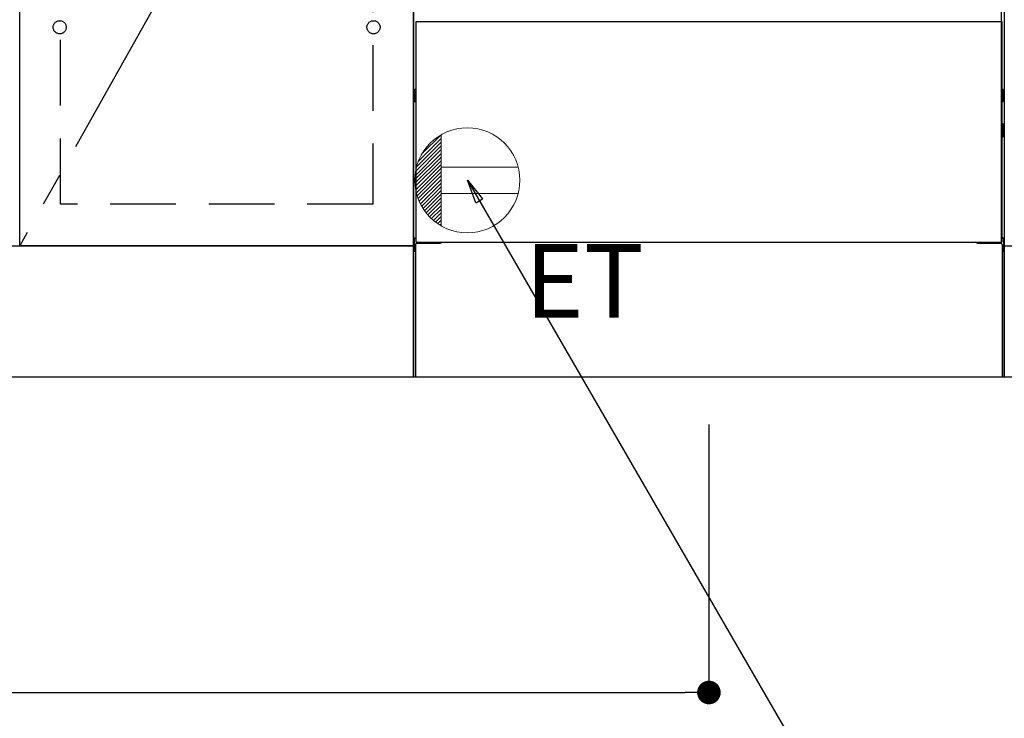
# Model space of a CAD drawing. Extents: x 0 to 26473, y -22053 to -13183.
# Drawn here: x 16357 to 17107, y -20132 to -19600 of the extents above; entities that cross this region are included whole.
import ezdxf

# ---------------------------------------------------------------- set-up
doc = ezdxf.new("R2010")
doc.units = 0
doc.header["$LTSCALE"] = 50
doc.header["$MEASUREMENT"] = 0
for name, pattern in [('CENTER', [2, 1.25, -0.25, 0.25, -0.25]), ('HIDDEN', [0.375, 0.25, -0.125]), ('HIDDENNEW0', [4.5, 3, -1.5])]:
    doc.linetypes.add(name, pattern=pattern)
doc.layers.get('0').update_dxf_attribs({"linetype": 'CONTINUOUS'})
doc.layers.get('DEFPOINTS').update_dxf_attribs({"color": 146, "linetype": 'CONTINUOUS'})
for name, color, linetype in [('111-壁仕上', 3, 'CONTINUOUS'), ('120-キャビネット（外）', 7, 'CONTINUOUS'), ('121-キャビネット（中）', 253, 'HIDDEN'), ('123-扉向き', 231, 'CENTER'), ('150-機器', 8, 'CONTINUOUS'), ('160-文字', 254, 'CONTINUOUS'), ('166-寸法B', 11, 'CONTINUOUS')]:
    doc.layers.add(name, color=color, linetype=linetype)
doc.styles.add('KH001', font='msgothic.ttc')
doc.styles.add('ＭＳ ゴシック', font='msgothic.ttc', dxfattribs={"height": 10})
doc.dimstyles.new('KH1xx030', dxfattribs={"dimscale": 30, "dimtxt": 2, "dimasz": 0.6, "dimexe": 0.3, "dimexo": 1.2, "dimgap": 0.5, "dimtad": 3, "dimdec": 1, "dimdsep": 46, "dimlunit": 6, "dimtxsty": 'KH001', "dimblk": 'DOT', "dimcen": 1, "dimdle": 1, "dimclrd": 256, "dimclre": 256, "dimclrt": 256, "dimadec": 0, "dimazin": 0, "dimtfac": 1, "dimtdec": 1, "dimtix": 1, "dimtmove": 2, "dimatfit": 3, "dimldrblk": 'CLOSEDBLANK', "dimfxl": 1, "dimtolj": 1, "dimtzin": 0, "dimlwd": -1, "dimlwe": -1, "dimarcsym": 0})

# ---------------------------------------------------------------- blocks, each defined once
blk = doc.blocks.new('_Dot')
at = {"color": 0, "linetype": 'ByBlock', "lineweight": -2}
blk.add_line((-0.5, 0), (-1, 0), dxfattribs=at)
at = {"color": 0, "linetype": 'ByBlock', "const_width": 0.5}
blk.add_lwpolyline([(-0.25, 0, 1), (0.25, 0, 1)], format="xyb", close=True, dxfattribs=at)
blk = doc.blocks.new('*D122')
at = {"layer": '166-寸法B', "transparency": 16777216}
for p, q in [((15587.68, -19908.51), (15587.68, -20394.51)), ((17875.68, -19908.51), (17875.68, -20394.51)), ((17857.68, -20385.51), (15605.68, -20385.51))]:
    blk.add_line(p, q, dxfattribs=at)
at = {"layer": 'DEFPOINTS', "color": 0, "transparency": 16777216}
for p in [(15587.68, -19872.51), (17875.68, -19872.51), (15587.68, -20385.51)]:
    blk.add_point(p, dxfattribs=at)
at = {"layer": '166-寸法B', "transparency": 16777216, "xscale": 18, "yscale": 18, "zscale": 18, "rotation": 180}
blk.add_blockref('_Dot', (15587.68, -20385.51), dxfattribs=at)
at = {"layer": '166-寸法B', "transparency": 16777216, "xscale": 18, "yscale": 18, "zscale": 18}
blk.add_blockref('_Dot', (17875.68, -20385.51), dxfattribs=at)
at = {"layer": '166-寸法B', "transparency": 16777216, "insert": (16731.68, -20336.7), "char_height": 60, "attachment_point": 5, "style": 'KH001'}
blk.add_mtext('\\A1;2,288', dxfattribs=at)
blk = doc.blocks.new('_ClosedBlank')
at = {"color": 0, "linetype": 'ByBlock', "lineweight": -2}
for p, q in [((-1, 0.167), (0, 0)), ((-1, 0.167), (-1, -0.167)), ((0, 0), (-1, -0.167))]:
    blk.add_line(p, q, dxfattribs=at)
blk = doc.blocks.new('*D127')
at = {"layer": '166-寸法B', "transparency": 16777216}
for p, q in [((15587.68, -19908.51), (15587.68, -20588.6)), ((17878.68, -19908.51), (17878.68, -20588.6)), ((17860.68, -20579.6), (15605.68, -20579.6))]:
    blk.add_line(p, q, dxfattribs=at)
at = {"layer": 'DEFPOINTS', "color": 0, "transparency": 16777216}
for p in [(15587.68, -19872.51), (17878.68, -19872.51), (15587.68, -20579.6)]:
    blk.add_point(p, dxfattribs=at)
at = {"layer": '166-寸法B', "transparency": 16777216, "xscale": 18, "yscale": 18, "zscale": 18, "rotation": 180}
blk.add_blockref('_Dot', (15587.68, -20579.6), dxfattribs=at)
at = {"layer": '166-寸法B', "transparency": 16777216, "xscale": 18, "yscale": 18, "zscale": 18}
blk.add_blockref('_Dot', (17878.68, -20579.6), dxfattribs=at)
at = {"layer": '166-寸法B', "transparency": 16777216, "insert": (16733.18, -20530.8), "char_height": 60, "attachment_point": 5, "style": 'KH001'}
blk.add_mtext('\\A1;2,291', dxfattribs=at)
blk = doc.blocks.new('*D151')
at = {"layer": '166-寸法B', "transparency": 16777216}
for p, q in [((15587.68, -19908.51), (15587.68, -20121.51)), ((16881.68, -19908.51), (16881.68, -20121.51)), ((15605.68, -20112.51), (16863.68, -20112.51))]:
    blk.add_line(p, q, dxfattribs=at)
at = {"layer": 'DEFPOINTS', "color": 0, "transparency": 16777216}
for p in [(15587.68, -19872.51), (16881.68, -19872.51), (16881.68, -20112.51)]:
    blk.add_point(p, dxfattribs=at)
at = {"layer": '166-寸法B', "transparency": 16777216, "xscale": 18, "yscale": 18, "zscale": 18, "rotation": 180}
blk.add_blockref('_Dot', (15587.68, -20112.51), dxfattribs=at)
at = {"layer": '166-寸法B', "transparency": 16777216, "xscale": 18, "yscale": 18, "zscale": 18}
blk.add_blockref('_Dot', (16881.68, -20112.51), dxfattribs=at)
at = {"layer": '166-寸法B', "transparency": 16777216, "insert": (16234.68, -20063.7), "char_height": 60, "attachment_point": 5, "style": 'KH001'}
blk.add_mtext('\\A1;1,294', dxfattribs=at)
blk = doc.blocks.new('ｺﾝｾﾝﾄ')
at = {"layer": '160-文字', "color": 4, "linetype": 'Continuous', "lineweight": 20}
for p, q in [((-37.25, 14.58), (-20, 31.82)), ((-34.62, 20.03), (-20.03, 34.62)), ((-20, 34.64), (-20, -34.64)), ((-39.85, 3.49), (-20, 23.34)), ((-39.43, 6.74), (-20, 26.17)), ((-38.63, 10.36), (-20, 29)), ((-40, 0.51), (-20, 20.51)), ((-39.94, -2.25), (-20, 17.68)), ((-39.7, -4.85), (-20, 14.85)), ((-39.33, -7.3), (-20, 12.03)), ((-38.82, -9.63), (-20, 9.2)), ((38.73, 10), (-20, 10)), ((-38.21, -11.84), (-20, 6.37)), ((-37.49, -13.95), (-20, 3.54)), ((-36.68, -15.96), (-20, 0.71)), ((-35.78, -17.89), (-20, -2.12)), ((-34.79, -19.74), (-20, -4.94)), ((-33.73, -21.5), (-20, -7.77)), ((-32.59, -23.19), (-20, -10.6)), ((-31.38, -24.81), (-20, -13.43)), ((38.73, -10), (-20, -10)), ((-30.09, -26.35), (-20, -16.26)), ((-28.74, -27.82), (-20, -19.09)), ((-27.31, -29.23), (-20, -21.92)), ((-25.81, -30.56), (-20, -24.74)), ((-24.24, -31.82), (-20, -27.57)), ((-22.6, -33), (-20, -30.4)), ((-20.89, -34.11), (-20, -33.23))]:
    blk.add_line(p, q, dxfattribs=at)
blk.add_circle((0, 0), 40, dxfattribs=at)

msp = doc.modelspace()

# ---------------------------------------------------------------- linework, layer by layer
at = {"layer": '111-壁仕上', "ltscale": 2}
msp.add_line((18612.95, -19872.51), (15587.68, -19872.51), dxfattribs=at)
at = {"layer": '120-キャビネット（外）', "color": 6}
for p, q in [((16656.68, -19872.51), (16656.68, -19052.51)), ((17106.68, -19052.51), (17106.68, -19872.51)), ((17106.68, -19872.51), (16656.68, -19872.51))]:
    msp.add_line(p, q, dxfattribs=at)
for points in [[(16656.68, -19772.51), (16356.68, -19772.51), (16356.68, -19052.51), (16656.68, -19052.51)], [(16356.68, -19239.51), (16656.68, -19239.51), (16656.68, -19772.51), (16356.68, -19772.51)], [(15606.68, -19772.51), (16656.68, -19772.51), (16656.68, -19872.51), (15606.68, -19872.51)], [(17106.68, -19772.51), (17856.68, -19772.51), (17856.68, -19872.51), (17106.68, -19872.51)]]:
    msp.add_lwpolyline(points, close=True, dxfattribs=at)
at = {"layer": '121-キャビネット（中）', "color": 13, "ltscale": 4}
msp.add_lwpolyline([(16387.68, -19544.61), (16625.68, -19544.61), (16625.68, -19740.61), (16387.68, -19740.61)], close=True, dxfattribs=at)
for centre in [(16387.18, -19606.01), (16387.18, -19606.01), (16626.18, -19606.01), (16626.18, -19606.01)]:
    msp.add_circle(centre, 5, dxfattribs=at)
at = {"layer": '123-扉向き', "ltscale": 2}
msp.add_line((16656.68, -19239.51), (16356.68, -19772.51), dxfattribs=at)
at = {"layer": '150-機器', "color": 13, "linetype": 'Continuous'}
for p, q in [((17104.67, -19769.51), (17104.67, -19591)), ((16657.47, -19653.75), (16657.47, -19662.26)), ((16657.97, -19653.25), (16658.67, -19653.24)), ((16657.97, -19656.75), (16658.67, -19656.75)), ((17105.38, -19653.25), (17104.67, -19653.24)), ((17105.37, -19656.75), (17104.67, -19656.75)), ((17105.87, -19653.75), (17105.87, -19662.26)), ((16657.97, -19659.25), (16658.67, -19659.25)), ((16657.97, -19662.76), (16658.67, -19662.76)), ((17105.37, -19659.25), (17104.67, -19659.25)), ((17105.38, -19662.76), (17104.67, -19662.76)), ((17105.38, -19679.49), (17104.69, -19679.48)), ((17105.87, -19689.01), (17105.87, -19679.99)), ((17105.37, -19683.25), (17104.67, -19683.25)), ((17105.37, -19685.75), (17104.67, -19685.75)), ((17105.38, -19689.51), (17104.67, -19689.53)), ((16657.17, -19766.99), (16657.17, -19776.01)), ((16657.66, -19766.49), (16658.67, -19766.47)), ((17105.68, -19766.49), (17104.67, -19766.47)), ((17106.17, -19766.99), (17106.17, -19776.01)), ((16657.66, -19776.51), (16658.17, -19776.52)), ((16658.17, -19771.5), (16658.17, -19872.51)), ((16659.17, -19770.5), (16676.37, -19770.5)), ((17086.97, -19770.5), (17104.17, -19770.5)), ((17105.17, -19771.5), (17105.17, -19804.5)), ((17105.68, -19776.51), (17105.17, -19776.52)), ((17105.17, -19804.5), (17105.17, -19872.51)), ((17105.17, -19872.51), (16658.17, -19872.51))]:
    msp.add_line(p, q, dxfattribs=at)
at = {"layer": '150-機器', "color": 13}
for p, q in [((16658.68, -19601.51), (17104.68, -19601.51)), ((16658.68, -19769.51), (16658.68, -19601.51)), ((17104.68, -19601.51), (17104.68, -19769.51)), ((16658.68, -19769.51), (17104.68, -19769.51))]:
    msp.add_line(p, q, dxfattribs=at)
at = {"layer": '150-機器', "color": 13, "linetype": 'HIDDENNEW0'}
for p, q in [((16670.67, -19769.51), (16670.67, -19770.5)), ((16671.67, -19769.51), (16671.67, -19770.5)), ((17091.67, -19769.51), (17091.67, -19770.5)), ((17092.67, -19769.51), (17092.67, -19770.5))]:
    msp.add_line(p, q, dxfattribs=at)
at = {"layer": '150-機器', "color": 13, "linetype": 'Continuous'}
for centre, radius, start, end in [((16657.97, -19653.75), 0.5, 90.3838, 179.98407), ((16657.97, -19657.25), 0.5, 90, 180), ((17105.37, -19657.25), 0.5, 0, 90), ((17105.37, -19653.75), 0.5, 359.99286, 89.59313), ((16657.97, -19658.75), 0.5, 180, 270), ((16657.97, -19662.25), 0.5, 180.01593, 269.6162), ((17105.37, -19658.75), 0.5, 270, 360), ((17105.37, -19662.26), 0.5, 270.40687, 0.00714), ((17105.37, -19679.99), 0.5, 359.99416, 88.84839), ((17105.37, -19683.75), 0.5, 0, 90), ((17105.37, -19685.25), 0.5, 270, 360), ((17105.37, -19689.01), 0.5, 271.15161, 0.00584), ((16657.67, -19766.99), 0.5, 91.15161, 180.00584), ((16676.37, -19767.5), 3, 270, 318.05078), ((17086.97, -19767.5), 3, 221.94922, 270), ((17105.67, -19766.99), 0.5, 359.99416, 88.84839), ((16657.67, -19776.01), 0.5, 179.99416, 268.84839), ((16659.17, -19771.5), 1, 90, 180), ((17104.17, -19771.5), 1, 0, 90), ((17105.67, -19776.01), 0.5, 271.15161, 0.00584)]:
    msp.add_arc(centre, radius, start, end, dxfattribs=at)

# ---------------------------------------------------------------- block references
at = {"layer": '160-文字'}
msp.add_blockref('ｺﾝｾﾝﾄ', (16697.68, -19722.51), dxfattribs=at)

# ---------------------------------------------------------------- texts
at = {"layer": '160-文字', "color": 4, "lineweight": 0, "insert": (16741.38, -19771.07), "char_height": 56, "attachment_point": 1, "line_spacing_factor": 0.782827, "style": 'ＭＳ ゴシック'}
msp.add_mtext('ET', dxfattribs=at)

# ---------------------------------------------------------------- dimensions: what is measured, and where the dimension line sits
at = {"layer": '166-寸法B'}
dim = msp.add_linear_dim(base=(15587.68, -20385.51), p1=(17875.68, -19872.51), p2=(15587.68, -19872.51), angle=180, dimstyle='KH1xx030', dxfattribs=at)
dim.commit()
dim.dimension.update_dxf_attribs({"geometry": '*D122', "text_midpoint": (16731.68, -20336.7)})
for base, p1, p2, picture, middle in [((15587.68, -20579.6), (17878.68, -19872.51), (15587.68, -19872.51), '*D127', (16733.18, -20530.8)), ((16881.68, -20112.51), (15587.68, -19872.51), (16881.68, -19872.51), '*D151', (16234.68, -20063.7))]:
    dim = msp.add_linear_dim(base=base, p1=p1, p2=p2, dimstyle='KH1xx030', dxfattribs=at)
    dim.commit()
    dim.dimension.update_dxf_attribs({"geometry": picture, "text_midpoint": middle})

# ---------------------------------------------------------------- leaders
at = {"layer": '160-文字', "annotation_type": 0, "has_hookline": 1, "hookline_direction": 0, "text_width": 1319.52}
msp.add_leader([(16697.68, -19722.51), (17383.36, -20906.15), (17383.96, -20906.15)], dimstyle='KH1xx030', override={"dimgap": 0.5, "dimtad": 1}, dxfattribs=at)

doc.saveas('drawing.dxf')
